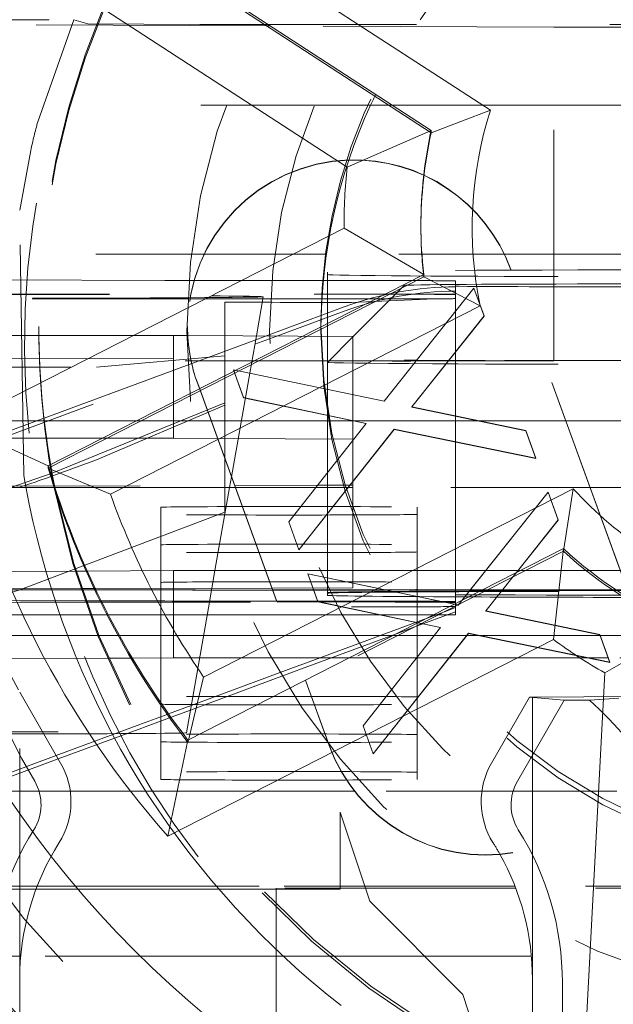
# Model space of a CAD drawing. Units: millimetres. Extents: x 1330 to 1892, y 73 to 806.
# Drawn here: x 1409 to 1412, y 518 to 521 of the extents above; entities that cross this region are included whole.
import ezdxf

# ---------------------------------------------------------------- set-up
doc = ezdxf.new("R2010")
doc.units = ezdxf.units.MM
for name, pattern in [('_..__..__..__.._', [1.7999999999999998, 0.8999999999999999, -0.8999999999999999]), ('______..__..__..', [7.200000000000001, 2.7, -0.8999999999999999, 0.8999999999999999, -0.8999999999999999, 0.8999999999999999, -0.8999999999999999]), ('________________', [0])]:
    doc.linetypes.add(name, pattern=pattern)
doc.layers.add('Ansichten', color=7, linetype='Continuous')
doc.layers.add('Maße', color=7, linetype='Continuous')
doc.dimstyles.get("Standard").update_dxf_attribs({"dimtxt": 0.18, "dimasz": 0.18, "dimexe": 0.18, "dimexo": 0.0625, "dimgap": 0.09, "dimtad": 0, "dimtih": 1, "dimtoh": 1, "dimdec": 4, "dimzin": 0, "dimdsep": 46, "dimtxsty": 'Standard', "dimcen": 0.09, "dimadec": 0, "dimazin": 0, "dimtfac": 1, "dimtdec": 4, "dimtofl": 0, "dimtmove": 0, "dimatfit": 3, "dimfxl": 0, "dimtolj": 1, "dimtzin": 0, "dimarcsym": 0})

# ---------------------------------------------------------------- blocks, each defined once
blk = doc.blocks.new('@725')
at = {"layer": 'Ansichten', "color": 253, "linetype": '________________', "lineweight": 9}
for p, q in [((1409.828999580415, 521.9502672650209), (1411.185992807159, 521.0690390473345)), ((1411.146048121544, 520.3068607067295), (1409.704373804452, 519.5723021951072)), ((1410.067566204244, 518.8595078854621), (1411.509240521336, 519.5940663970844))]:
    blk.add_line(p, q, dxfattribs=at)
at = {"layer": 'Ansichten', "color": 7, "linetype": '________________', "lineweight": 9}
for p, q in [((1409.576733816636, 521.8861311159415), (1410.955269553507, 520.9909132427208)), ((1410.627525954734, 520.8477054534635), (1409.21148344014, 521.7672801401392)), ((1411.185992807159, 521.0690390473345), (1410.955269553507, 520.9815077113669)), ((1410.627525954734, 520.8477054534635), (1410.955269553507, 520.9909132427208)), ((1409.110640463645, 519.8431109720959), (1410.615048949235, 520.6096336498915)), ((1410.615048949235, 520.6096336498915), (1410.925854116067, 520.4296418507546)), ((1410.925854116067, 520.4296418507546), (1409.461292961396, 519.6834220914088)), ((1410.925854116067, 520.4202363194007), (1410.925854116067, 520.4296418507546)), ((1409.46372693755, 519.6752567138677), (1410.925854116067, 520.4202363194007)), ((1411.146048121544, 520.3068607067295), (1410.925854116067, 520.4202363194007)), ((1409.110640463645, 519.8431109720958), (1409.461292961396, 519.6834220914088)), ((1409.704373804452, 519.5723021951072), (1409.461292961396, 519.674016560055)), ((1411.509240521336, 519.5940663970844), (1411.4718209565, 519.3593850031818)), ((1410.006081561083, 518.614230626941), (1411.470642715754, 519.3604503862867)), ((1411.470642715754, 519.3604503862867), (1411.432231848766, 519.0058464531899)), ((1411.942017720542, 519.0543405641122), (1411.632172731473, 518.8760053130582)), ((1411.432231848766, 519.0058464531899), (1409.927823363176, 518.2393237753942)), ((1410.067566204244, 518.8595078854621), (1410.010728913663, 518.6248116609096)), ((1411.543806760478, 517.1899079485869), (1411.632172731473, 518.8760053130582)), ((1410.010728913663, 518.6248116609096), (1410.008199115738, 518.613856647198)), ((1409.927823363176, 518.2393237753942), (1410.006081561083, 518.614230626941))]:
    blk.add_line(p, q, dxfattribs=at)
at = {"layer": 'Ansichten', "color": 212, "linetype": '_..__..__..__.._', "lineweight": 9}
for p, q in [((1410.955269553507, 520.9815077113669), (1409.576733816636, 521.8767255845876)), ((1408.565360448183, 521.4222477853649), (1409.560706523182, 521.4222477853649)), ((1410.313728163575, 521.3981231848123), (1409.05, 521.4039899892074)), ((1409.560706523182, 521.4222477853649), (1409.420399473923, 521.0244669736902)), ((1409.615513850103, 521.4061644320775), (1409.560706523182, 521.4222477853649)), ((1409.615513850103, 521.4061644320775), (1410.053277219959, 521.4039899892074)), ((1410.304693938766, 521.4039899892074), (1410.053277219959, 521.4039899892074)), ((1410.319177408638, 521.4039899892074), (1410.304693938766, 521.4039899892074)), ((1410.328315919376, 521.3980554617749), (1410.313728163575, 521.3981231848123)), ((1410.898366080001, 521.4039899892074), (1410.319177408638, 521.4039899892074)), ((1411.433507185189, 521.392924658203), (1410.328315919376, 521.3980554617749)), ((1414.351633919999, 521.4039899892074), (1410.898366080001, 521.4039899892074)), ((1411.433507185189, 520.092944555107), (1411.433507185189, 521.392924658203)), ((1411.433507185189, 521.392924658203), (1414.47189567981, 521.392924658203)), ((1408.256209481194, 521.0893712468842), (1410.718586088452, 521.0893712468842)), ((1410.718586088452, 521.0893712468842), (1410.789171732113, 521.0893712468842)), ((1410.789171732113, 521.0893712468842), (1410.803655201984, 521.0893712468842)), ((1410.803655201984, 521.0893712468842), (1412.424632686008, 521.0893712468842)), ((1410.955269553507, 520.9815077113669), (1410.955269553507, 520.9909132427208)), ((1409.393047000798, 520.9127617952641), (1409.350328783679, 520.6802549084135)), ((1409.366010512312, 519.645405221254), (1409.350328783679, 520.6802549084134)), ((1410.915, 520.6220012342764), (1410.915, 520.6125957029225)), ((1410.546466963284, 520.5082068132369), (1408.8, 520.5082068132369)), ((1411.729507025438, 520.5082068132369), (1410.546466963284, 520.5082068132369)), ((1410.55, 520.4387451042764), (1410.55, 520.1879636256239)), ((1411.733837026823, 519.1625960961126), (1411.265853747563, 520.4483499093984)), ((1411.733319126646, 519.1629124602739), (1411.265853747563, 520.4472433762979)), ((1409.916025403784, 520.4062903478896), (1408.8, 520.4098552521199)), ((1410.75, 520.4055491112629), (1410.416025403784, 520.4055491112629)), ((1410.850016836356, 520.3865664752827), (1410.65, 520.1865557616138)), ((1411.05, 520.4038893116121), (1411.05, 520.2863306836715)), ((1408.8, 520.35077790721), (1410.580540728934, 520.3525149283244)), ((1408.8, 520.3524355224412), (1410.499145397526, 520.3524355224412)), ((1410.499145397526, 520.3524355224412), (1410.815884838704, 520.3524355224412)), ((1410.771070970083, 519.9358008813347), (1411.121431547006, 520.3760986295172)), ((1410.771070970083, 519.9352476147844), (1411.121431547006, 520.3755453629668)), ((1410.815884838704, 520.3524355224412), (1411.05, 520.3524355224412)), ((1411.121431547006, 520.3760986295172), (1411.161095008544, 520.267326255876)), ((1411.121431547006, 520.3760986295172), (1411.121431547006, 520.3755453629668)), ((1411.121431547006, 520.3755453629668), (1411.161095008544, 520.2667729893258)), ((1410.298536166515, 520.3339724810694), (1408.8, 520.3339724810693)), ((1410.150000000002, 520.1901766918248), (1410.150000000002, 520.3209754280932)), ((1410.273060634313, 520.1894958384987), (1410.299999524129, 520.3422714635352)), ((1410.797421232146, 520.3339724810694), (1410.298536166515, 520.3339724810694)), ((1410.644071640895, 520.3200573421349), (1410.967445944605, 520.3339724810696)), ((1410.967445944606, 520.3339724810694), (1410.797421232146, 520.3339724810694)), ((1410.309192857496, 520.1892959309939), (1410.615972222222, 520.3028819057345)), ((1410.353361645201, 520.1890515598659), (1410.615972222222, 520.2862839092277)), ((1411.05, 520.2863306836715), (1411.05, 520.2857774171213)), ((1411.05, 520.2857774171213), (1411.05, 519.8772645389726)), ((1410.525, 520.2330548494672), (1410.525, 520.2087111212572)), ((1411.161095008544, 520.267326255876), (1410.879043726493, 519.9127643749466)), ((1411.161095008544, 520.2667729893258), (1410.879421450519, 519.9126859388606)), ((1411.161095008544, 520.267326255876), (1411.161095008544, 520.2667729893258)), ((1409.425, 520.2258623843143), (1409.425, 520.213137253659)), ((1410.005053544052, 520.2260402188078), (1410.005053544052, 520.2249336857074)), ((1408.793009000399, 519.6113263394731), (1410.267368064472, 520.1572121801302)), ((1408.95, 520.1912832249253), (1409.425074627932, 520.1912832249253)), ((1409.425074627932, 520.1912832249253), (1409.425186842153, 520.1912832249253)), ((1409.425186842153, 520.1912832249253), (1409.95, 520.1912832249253)), ((1409.444927857693, 519.8692992372003), (1410.270499206982, 520.1749694914901)), ((1409.95, 520.1912832249253), (1409.95, 519.7912893470497)), ((1409.95, 520.1912832249253), (1410.006000171666, 520.1909733947074)), ((1410.006000171666, 520.1909733947074), (1410.65, 520.1874103590737)), ((1410.150000000002, 519.7131984159166), (1410.150000000002, 520.1901766918248)), ((1410.247508446882, 520.044584469372), (1410.273060634313, 520.1894958384987)), ((1410.267368064472, 520.1572121801302), (1410.353361645201, 520.1890515598659)), ((1410.270499206982, 520.1749694914901), (1410.309192857496, 520.1892959309939)), ((1410.55, 520.1879636256239), (1410.55, 519.9817340646142)), ((1410.65, 520.1865557616138), (1410.550021428089, 520.0865802501327)), ((1410.65, 519.9609564911216), (1410.65, 520.1874103590737)), ((1410.896115779941, 520.092944555107), (1407.45, 520.092944555107)), ((1409.05, 520.1040098861116), (1410.898093687673, 520.0954301895583)), ((1410.150000000002, 520.1118106725869), (1409.650000000003, 520.0673783108905)), ((1410.896556033812, 520.092944555107), (1410.896115779941, 520.092944555107)), ((1411.433507185189, 520.092944555107), (1410.896556033812, 520.092944555107)), ((1410.898093687673, 520.0954301895583), (1410.898532321157, 520.095428153221)), ((1410.898532321157, 520.095428153221), (1411.433507185189, 520.092944555107)), ((1408.65, 520.0673783108905), (1409.650000000003, 520.0673783108904)), ((1410.17632294833, 519.6408778166806), (1410.247414337414, 520.0440507564855)), ((1410.223595008544, 519.9490218328269), (1410.183931547005, 520.057794206468)), ((1410.183931547005, 520.057794206468), (1410.771070970083, 519.9358008813347)), ((1410.183931547005, 520.057794206468), (1410.183931547005, 520.0572409399177)), ((1410.223595008544, 519.9484685662767), (1410.183931547005, 520.0572409399177)), ((1410.183931547005, 520.0572409399177), (1410.771070970083, 519.9352476147844)), ((1410.247414337414, 520.0440507564855), (1410.247508446882, 520.044584469372)), ((1410.044253340541, 520.0037305282171), (1410.464907460409, 518.8480105214057)), ((1410.044253340541, 520.0026239951167), (1410.464567715532, 518.8478374153945)), ((1410.55, 519.9817340646142), (1410.55, 519.9811807980639)), ((1410.55, 519.9811807980639), (1410.55, 519.6553923023362)), ((1410.150000000002, 519.9286816551756), (1409.476527622907, 519.6546225523413)), ((1410.701960393159, 519.84826215706), (1410.223595008544, 519.9490218328269)), ((1410.223595008544, 519.9490218328269), (1410.223595008544, 519.9484685662767)), ((1410.701586525162, 519.8477876395568), (1410.223595008544, 519.9484685662767)), ((1410.65, 519.9604032245715), (1410.65, 519.9609564911216)), ((1410.65, 519.7874164811981), (1410.65, 519.9604032245715)), ((1410.771070970083, 519.9358008813347), (1410.771070970083, 519.9352476147844)), ((1409.650000000003, 519.7070607883572), (1410.150000000002, 519.9201469394382)), ((1410.879043726493, 519.9127643749466), (1411.323755264954, 519.8204180319474)), ((1410.879043726493, 519.9127643749466), (1410.879043726493, 519.9122111083964)), ((1410.879421450519, 519.9126859388606), (1410.879043726493, 519.9122111083964)), ((1410.879043726493, 519.9122111083964), (1411.323755264954, 519.8198647653973)), ((1408.65, 519.8582167616889), (1409.444744100184, 519.8582167616889)), ((1408.755226409375, 519.613935218969), (1409.443580734397, 519.8688004607822)), ((1409.443580734397, 519.8688004607822), (1409.444927857693, 519.8692992372003)), ((1409.444744100184, 519.8582167616889), (1409.446190071955, 519.8582167616889)), ((1409.446190071955, 519.8582167616889), (1410.09681407958, 519.8582167616889)), ((1410.09681407958, 519.8582167616889), (1410.097216830856, 519.8582167616889)), ((1410.097216830856, 519.8582167616889), (1410.65, 519.8582167616889)), ((1410.65, 519.8582167616889), (1411.139063866031, 519.8582167616889)), ((1411.05, 519.8772645389726), (1411.05, 519.8767112724223)), ((1411.05, 519.8767112724223), (1411.05, 519.5992880161829)), ((1411.139063866031, 519.8582167616889), (1411.14172822729, 519.8582167616889)), ((1411.14172822729, 519.8582167616889), (1411.760165196395, 519.8582167616889)), ((1410.399877059826, 519.4648545637838), (1410.701960393159, 519.84826215706)), ((1410.399877059826, 519.4643012972335), (1410.701960393159, 519.8477088905098)), ((1410.811135072647, 519.8258266030125), (1410.439340200852, 519.3560821901427)), ((1410.811135072647, 519.8252733364624), (1410.439340200852, 519.3555289235925)), ((1410.701960393159, 519.8477088905098), (1410.701586525162, 519.8477876395568)), ((1410.701960393159, 519.84826215706), (1410.701960393159, 519.8477088905098)), ((1411.362817764954, 519.7128475629875), (1410.811135072647, 519.8258266030125)), ((1410.811135072647, 519.8258266030125), (1410.811135072647, 519.8252733364624)), ((1411.362817764954, 519.7122942964372), (1410.811135072647, 519.8252733364624)), ((1411.323755264954, 519.8204180319474), (1411.362817764954, 519.7128475629875)), ((1411.323755264954, 519.8204180319474), (1411.323755264954, 519.8198647653973)), ((1411.323755264954, 519.8198647653973), (1411.362817764954, 519.7122942964372)), ((1408.95, 519.7912893470497), (1409.452928295856, 519.7912893470497)), ((1409.452928295856, 519.7912893470497), (1409.454646629441, 519.7912893470497)), ((1409.454646629441, 519.7912893470497), (1409.95, 519.7912893470497)), ((1410.121519437564, 519.7903403873745), (1409.95, 519.7912893470497)), ((1410.121923001519, 519.79033815459), (1410.121519437564, 519.7903403873745)), ((1410.65, 519.7874164811981), (1410.121923001519, 519.79033815459)), ((1410.65, 519.7874164811981), (1410.65, 519.7823134366621)), ((1410.65, 519.7823134366621), (1410.65, 519.7817601701119)), ((1410.65, 519.7817601701119), (1410.65, 519.2745383891381)), ((1410.150000000002, 519.7120918828161), (1410.150000000002, 519.7131984159166)), ((1410.150000000002, 519.5992880161829), (1410.150000000002, 519.7120918828161)), ((1411.362817764954, 519.7128475629875), (1411.362817764954, 519.7122942964372)), ((1409.461292961396, 519.674016560055), (1409.461292961396, 519.6834220914088)), ((1409.461292961396, 519.674016560055), (1409.46372693755, 519.6752567138677)), ((1409.476527622907, 519.6546225523413), (1409.314876256691, 519.59920639534)), ((1410.168989428648, 519.5992880161829), (1410.176191509675, 519.6401324027896)), ((1410.176191509675, 519.6401324027896), (1410.17632294833, 519.6408778166806)), ((1410.55, 519.6553923023362), (1410.55, 519.6548390357859)), ((1410.55, 519.6548390357859), (1410.55, 519.5992880161829)), ((1408.919929167547, 519.6025625301961), (1409.35, 518.8011125119723)), ((1408.920035887562, 519.6023636542168), (1410.188463691902, 519.606415375289)), ((1409.484430373488, 519.5992880161829), (1408.921686323871, 519.5992880161829)), ((1409.486944464587, 519.5992880161829), (1409.484430373488, 519.5992880161829)), ((1409.487480971236, 519.5992880161829), (1409.486944464587, 519.5992880161829)), ((1410.191057878171, 519.5992880161829), (1409.487480971236, 519.5992880161829)), ((1410.111726403747, 519.2745383891381), (1410.168989428648, 519.5992880161829)), ((1410.150000000002, 519.5029834789746), (1410.150000000002, 519.5992880161829)), ((1410.188463691902, 519.606415375289), (1410.188865975466, 519.6064166602976)), ((1410.188865975466, 519.6064166602976), (1410.512226356721, 519.6074495658096)), ((1410.191460629447, 519.5992880161829), (1410.191057878171, 519.5992880161829)), ((1410.505795946474, 519.5992880161829), (1410.191460629447, 519.5992880161829)), ((1410.506231860125, 519.5992880161829), (1410.505795946474, 519.5992880161829)), ((1410.65, 519.5992880161829), (1410.506231860125, 519.5992880161829)), ((1410.512226356721, 519.6074495658096), (1410.512663370225, 519.6074509617557)), ((1410.512663370225, 519.6074509617557), (1410.65, 519.6078896542181)), ((1410.55, 519.5992880161829), (1410.55, 519.2745383891381)), ((1411.931947336796, 519.5992880161829), (1410.65, 519.5992880161829)), ((1411.05, 519.5992880161829), (1411.05, 519.2745383891381)), ((1411.07489076738, 519.1588077831528), (1411.410833206743, 519.5809862738647)), ((1411.075631239064, 519.1591850665459), (1411.410833206743, 519.5804330073146)), ((1411.410833206743, 519.5809862738647), (1411.450496668281, 519.4722139002237)), ((1411.410833206743, 519.5809862738647), (1411.410833206743, 519.5804330073146)), ((1411.410833206743, 519.5804330073146), (1411.450496668281, 519.4716606336735)), ((1409.899999999998, 519.274261755863), (1409.899999999998, 519.5218306991511)), ((1410.899999999998, 519.2745383891381), (1410.899999999998, 519.5218306991512)), ((1409.350060938042, 519.2000731089219), (1410.150138273214, 519.502983458321)), ((1411.450496668281, 519.4722139002237), (1411.287262409753, 519.2670148835246)), ((1411.450496668281, 519.4716606336735), (1411.28800250094, 519.2673919730474)), ((1411.450496668281, 519.4722139002237), (1411.450496668281, 519.4716606336735)), ((1410.439340200852, 519.3560821901427), (1410.399877059826, 519.4648545637838)), ((1410.399877059826, 519.4648545637838), (1410.399877059826, 519.4643012972335)), ((1410.439340200852, 519.3555289235925), (1410.399877059826, 519.4643012972335)), ((1411.470642715754, 519.351044854933), (1410.006081561083, 518.6048250955872)), ((1410.439340200852, 519.3560821901427), (1410.439340200852, 519.3555289235925)), ((1411.470642715754, 519.351044854933), (1411.470642715754, 519.3604503862867)), ((1411.4718209565, 519.3593850031818), (1411.470642715754, 519.351044854933)), ((1409.949999999998, 519.2745383891381), (1409.613477612386, 519.2726765233335)), ((1409.899999999998, 519.2055000619047), (1409.899999999998, 519.274261755863)), ((1409.949999999998, 518.934543592944), (1409.949999999998, 519.2745383891381)), ((1409.949999999998, 519.2745383891381), (1410.309258885107, 519.2745383891381)), ((1410.099665352887, 519.2061378501296), (1410.111726403747, 519.2745383891381)), ((1410.309258885107, 519.2745383891381), (1410.309661636383, 519.2745383891381)), ((1410.309661636383, 519.2745383891381), (1410.65, 519.2745383891381)), ((1410.55, 519.2745383891381), (1410.55, 519.2467523515023)), ((1410.65, 519.2745383891381), (1410.65, 519.2259747780098)), ((1410.65, 519.2745383891381), (1411.166981726391, 519.2745383891381)), ((1410.899999999998, 519.199294138307), (1410.899999999998, 519.2745383891381)), ((1411.05, 519.2745383891381), (1411.05, 519.1992941383069)), ((1411.166981726391, 519.2745383891381), (1411.167421980262, 519.2745383891381)), ((1411.167421980262, 519.2745383891381), (1411.302028346906, 519.2745383891381)), ((1411.302028346906, 519.2745383891381), (1411.320488024082, 519.2745383891381)), ((1411.320488024082, 519.2745383891381), (1411.560271011669, 519.2745383891381)), ((1411.560271011669, 519.2745383891381), (1411.572199780902, 519.2745383891381)), ((1411.572199780902, 519.2745383891381), (1412.254292673958, 519.2745383891381)), ((1409.566402842288, 519.2724160743769), (1409.098480232116, 519.2698272150938)), ((1409.570338998421, 519.2724378518122), (1409.566402842288, 519.2724160743769)), ((1409.609291201025, 519.2726533613197), (1409.570338998421, 519.2724378518122)), ((1409.613477612386, 519.2726765233335), (1409.609291201025, 519.2726533613197)), ((1410.512996668281, 519.1539094771747), (1410.473333206743, 519.2626818508157)), ((1410.473333206743, 519.2626818508157), (1411.04545372389, 519.1438090898997)), ((1410.473333206743, 519.2626818508157), (1410.473333206743, 519.2621285842655)), ((1410.512996668281, 519.1533562106245), (1410.473333206743, 519.2621285842655)), ((1410.473333206743, 519.2621285842655), (1411.04468239857, 519.1434160860348)), ((1410.55, 519.2467523515023), (1410.55, 519.2461990849521)), ((1410.55, 519.2461990849521), (1410.55, 519.2075763477508)), ((1411.274680859579, 519.2511988302792), (1411.16844538623, 519.1176520192943)), ((1411.275420950766, 519.2515759198023), (1411.168823110256, 519.1175735832084)), ((1411.287262409753, 519.2670148835246), (1411.274680859579, 519.2511988302792)), ((1411.28800250094, 519.2673919730474), (1411.275420950766, 519.2515759198023)), ((1409.588122082809, 519.204503834666), (1409.134311676008, 519.2030542344744)), ((1409.136329403442, 519.1992941383069), (1410.336645971877, 519.199294138307)), ((1409.156471476578, 519.1406774703592), (1409.350060938042, 519.2000731089219)), ((1409.592373659278, 519.2045174154167), (1409.588122082809, 519.204503834666)), ((1409.640425141551, 519.2046709055899), (1409.592373659278, 519.2045174154167)), ((1409.644873571996, 519.2046851151485), (1409.640425141551, 519.2046709055899)), ((1410.33388271523, 519.2068860073515), (1409.644873571996, 519.2046851151485)), ((1409.899999999998, 519.1992941383069), (1409.899999999998, 519.2055000619047)), ((1409.899999999998, 518.7818420250815), (1409.899999999998, 519.1992941383069)), ((1410.090128913696, 519.1520548694286), (1410.098458602801, 519.1992941383069)), ((1410.098458602801, 519.1992941383069), (1410.099665352887, 519.2061378501296)), ((1410.334284998794, 519.2068872923603), (1410.33388271523, 519.2068860073515)), ((1410.65, 519.2078957763425), (1410.334284998794, 519.2068872923603)), ((1410.336645971877, 519.199294138307), (1410.337048723153, 519.199294138307)), ((1410.337048723153, 519.199294138307), (1410.775747952051, 519.199294138307)), ((1410.55, 519.2075763477508), (1410.55, 519.199294138307)), ((1410.55, 519.199294138307), (1410.55, 519.1887642359151)), ((1410.65, 519.2259747780098), (1410.65, 519.2254215114596)), ((1410.65, 519.2254215114596), (1410.65, 519.2078957763425)), ((1410.775747952051, 519.199294138307), (1410.778410758419, 519.1992941383069)), ((1410.778410758419, 519.1992941383069), (1411.107107200028, 519.199294138307)), ((1410.899999999998, 519.174030844279), (1410.899999999998, 519.199294138307)), ((1411.05, 519.1992941383069), (1411.05, 519.1539084432508)), ((1411.107107200028, 519.199294138307), (1411.107547453898, 519.199294138307)), ((1411.107547453898, 519.199294138307), (1411.154350929497, 519.199294138307)), ((1411.154350929497, 519.199294138307), (1411.172810606673, 519.199294138307)), ((1411.172810606673, 519.199294138307), (1413.699679796749, 519.199294138307)), ((1409.604207850165, 519.1573055139484), (1409.158096485832, 519.1587305211968)), ((1410.55, 519.1887642359151), (1410.549999999999, 519.186551169714)), ((1410.549999999998, 519.1887642359151), (1410.549999999998, 519.1865511697144)), ((1410.549999999999, 519.186551169714), (1410.55, 519.178805438011)), ((1410.899999999998, 519.1734775777287), (1410.899999999998, 519.174030844279)), ((1410.899999999998, 519.0696978501664), (1410.899999999998, 519.1734775777287)), ((1411.062302748756, 519.1429884341184), (1411.07489076738, 519.1588077831528)), ((1411.063043220439, 519.1433657175113), (1411.075631239064, 519.1591850665459)), ((1409.350000000001, 519.1513328305955), (1410.353746317639, 519.1523120435496)), ((1409.608690888267, 519.1572911938429), (1409.604207850165, 519.1573055139484)), ((1409.663325481654, 519.1571166753306), (1409.608690888267, 519.1572911938429)), ((1409.66797378474, 519.1571018273215), (1409.663325481654, 519.1571166753306)), ((1409.916025403784, 519.1563094795282), (1409.66797378474, 519.1571018273215)), ((1410.00024379957, 518.6422991005021), (1410.090128913696, 519.1520548694286)), ((1410.353746317639, 519.1523120435496), (1410.354148925956, 519.1523124363174)), ((1410.354148925956, 519.1523124363174), (1410.580540728934, 519.1525332946981)), ((1410.75, 519.1555682429014), (1410.416025403784, 519.1555682429014)), ((1410.903743439117, 519.0716051984734), (1410.512996668281, 519.1539094771747)), ((1410.512996668281, 519.1539094771747), (1410.512996668281, 519.1533562106245)), ((1410.902975174415, 519.0712137540467), (1410.512996668281, 519.1533562106245)), ((1411.006566741659, 519.1145899547033), (1411.05, 519.1306712481413)), ((1411.04468239857, 519.1434160860348), (1411.057794929004, 519.140691620387)), ((1411.04545372389, 519.1438090898997), (1411.058566254324, 519.1410846242521)), ((1411.050000000001, 519.1539084432508), (1411.050000000001, 519.1503538499455)), ((1411.050000000001, 519.1503538499451), (1411.05, 519.1539084432508)), ((1411.050000000001, 519.1461254978253), (1411.050000000001, 519.1503538499455)), ((1411.05, 519.1461254978246), (1411.050000000001, 519.1503538499451)), ((1411.050000000002, 519.1428644840395), (1411.050000000001, 519.1461254978253)), ((1411.05, 519.1428644840397), (1411.05, 519.1461254978246)), ((1411.050000000002, 519.1423112174891), (1411.050000000002, 519.1428644840395)), ((1411.05, 519.1423112174896), (1411.05, 519.1428644840397)), ((1411.050000000002, 519.136719966472), (1411.050000000002, 519.1423112174891)), ((1411.05, 519.1367199664709), (1411.05, 519.1423112174896)), ((1411.050000000002, 519.1353373221903), (1411.050000000002, 519.136719966472)), ((1411.05, 519.1353373221903), (1411.05, 519.1367199664709)), ((1411.05, 519.1306712481413), (1411.05, 519.1353373221903)), ((1411.05, 519.1140732516345), (1411.05, 519.1306712481413)), ((1411.057794929004, 519.140691620387), (1411.06047262982, 519.1401352591322)), ((1411.058566254324, 519.1410846242521), (1411.06047262982, 519.1406885256824)), ((1411.06047262982, 519.1401352591322), (1411.063043220439, 519.1433657175113)), ((1411.06047262982, 519.1406885256824), (1411.062302748756, 519.1429884341184)), ((1411.06047262982, 519.1406885256824), (1411.06047262982, 519.1401352591322)), ((1409.188295011588, 519.1024546540798), (1409.623942453005, 519.1024546540798)), ((1409.623942453005, 519.1024546540798), (1409.628682854105, 519.1024546540798)), ((1409.628682854105, 519.1024546540798), (1409.690821375124, 519.1024546540798)), ((1409.690821375124, 519.1024546540798), (1409.695681391792, 519.1024546540798)), ((1409.695681391792, 519.1024546540798), (1410.08138291946, 519.1024546540797)), ((1410.08138291946, 519.1024546540797), (1410.371893201107, 519.1024546540798)), ((1410.371893201107, 519.1024546540798), (1410.372295952383, 519.1024546540798)), ((1410.372295952383, 519.1024546540798), (1410.964289831461, 519.1024546540798)), ((1410.443728798041, 518.9061975274498), (1410.939029645225, 519.0895841433235)), ((1410.887383630305, 519.0538640557616), (1411.05, 519.1140732516345)), ((1410.939029645225, 519.0895841433235), (1411.006566741659, 519.1145899547033)), ((1410.964289831461, 519.1024546540798), (1410.982749508637, 519.1024546540798)), ((1410.982749508637, 519.1024546540798), (1411.018619840742, 519.1024546540798)), ((1411.018619840742, 519.1024546540798), (1411.05, 519.1024546540798)), ((1411.05, 519.1024546540798), (1411.05, 519.1140732516345)), ((1411.16844538623, 519.1176520192943), (1411.613156924691, 519.0253056762953)), ((1411.16844538623, 519.1176520192943), (1411.16844538623, 519.117098752744)), ((1411.168823110256, 519.1175735832084), (1411.16844538623, 519.117098752744)), ((1411.16844538623, 519.117098752744), (1411.613156924691, 519.0247524097449)), ((1410.689278719563, 518.6697422081314), (1410.991362052896, 519.0531498014077)), ((1410.689278719563, 518.6691889415813), (1410.991362052896, 519.0525965348575)), ((1410.819846533871, 519.0288582443817), (1410.887383630305, 519.0538640557616)), ((1410.899999999998, 519.0602923188126), (1410.899999999998, 519.0696978501664)), ((1410.899999999998, 518.9371920475256), (1410.899999999998, 519.0602923188126)), ((1410.916035674361, 519.0684627779469), (1410.902975174415, 519.0712137540467)), ((1410.916803939064, 519.0688542223737), (1410.903743439117, 519.0716051984734)), ((1410.990988184899, 519.0526752839046), (1410.916035674361, 519.0684627779469)), ((1410.991362052896, 519.0531498014077), (1410.916803939064, 519.0688542223737)), ((1410.991362052896, 519.0525965348575), (1410.990988184899, 519.0526752839046)), ((1410.991362052896, 519.0531498014077), (1410.991362052896, 519.0525965348575)), ((1410.067263857036, 519.0223827356969), (1409.231262877097, 519.0223827356969)), ((1410.401037442061, 519.0223827356969), (1410.067263857036, 519.0223827356969)), ((1410.401440193337, 519.0223827356969), (1410.401037442061, 519.0223827356969)), ((1410.802357117196, 519.0223827356969), (1410.401440193337, 519.0223827356969)), ((1410.449052613201, 518.891570689384), (1410.819846533871, 519.0288582443817)), ((1411.100536732384, 519.0307142473603), (1410.728741860589, 518.5609698344904)), ((1411.100536732384, 519.03016098081), (1410.728741860589, 518.5604165679401)), ((1410.807137437981, 519.0223827356969), (1410.802357117196, 519.0223827356969)), ((1410.825597115157, 519.0223827356969), (1410.807137437981, 519.0223827356969)), ((1410.96712096344, 519.0223827356969), (1410.825597115157, 519.0223827356969)), ((1410.967556877091, 519.0223827356969), (1410.96712096344, 519.0223827356969)), ((1411.614017434024, 519.0223827356969), (1410.967556877091, 519.0223827356969)), ((1411.100536732384, 519.0307142473603), (1411.100536732384, 519.03016098081)), ((1411.652219424691, 518.9177352073352), (1411.100536732384, 519.0307142473603)), ((1411.652219424691, 518.917181940785), (1411.100536732384, 519.03016098081)), ((1411.613156924691, 519.0253056762953), (1411.652219424691, 518.9177352073352)), ((1411.613156924691, 519.0253056762953), (1411.613156924691, 519.0247524097449)), ((1411.613156924691, 519.0247524097449), (1411.652219424691, 518.917181940785)), ((1411.614218343947, 519.0223827356969), (1411.614017434024, 519.0223827356969)), ((1413.97210363686, 519.0223827356969), (1411.614218343947, 519.0223827356969)), ((1409.280386784415, 518.9308388470063), (1409.692168901839, 518.9331170997218)), ((1409.692168901839, 518.9331170997218), (1409.697742205155, 518.9331479349448)), ((1409.697742205155, 518.9331479349448), (1409.784054265249, 518.933625470702)), ((1409.784054265249, 518.933625470702), (1409.789615736094, 518.9336562404601)), ((1409.789615736094, 518.9336562404601), (1409.949999999998, 518.934543592944)), ((1410.433008764758, 518.934543592944), (1409.949999999998, 518.934543592944)), ((1410.433411516034, 518.934543592944), (1410.433008764758, 518.934543592944)), ((1410.634740775035, 518.934543592944), (1410.433411516034, 518.934543592944)), ((1410.653200452211, 518.934543592944), (1410.634740775035, 518.934543592944)), ((1410.897913306875, 518.934543592944), (1410.653200452211, 518.934543592944)), ((1410.898349220526, 518.934543592944), (1410.897913306875, 518.934543592944)), ((1411.645914817637, 518.934543592944), (1410.898349220526, 518.934543592944)), ((1410.899999999998, 518.9366387809755), (1410.899999999998, 518.9371920475256)), ((1410.899999999998, 518.7818420250816), (1410.899999999998, 518.9366387809755)), ((1411.64611572756, 518.934543592944), (1411.645914817637, 518.934543592944)), ((1412.591259228636, 518.934543592944), (1411.64611572756, 518.934543592944)), ((1410.015920037647, 518.7312020614943), (1410.448697692191, 518.8914392788213)), ((1410.019051180158, 518.7489593728541), (1410.443373877031, 518.9060661168871)), ((1410.443373877031, 518.9060661168871), (1410.443728798041, 518.9061975274498)), ((1410.448697692191, 518.8914392788213), (1410.449052613201, 518.891570689384)), ((1411.652219424691, 518.9177352073352), (1411.652219424691, 518.917181940785)), ((1410.464567715532, 518.8478374153945), (1410.46745554698, 518.8399032851365)), ((1410.464907460409, 518.8480105214057), (1410.467795291856, 518.8400763911478)), ((1410.46745554698, 518.8399032851365), (1410.557283555529, 518.5931066373694)), ((1410.467795291856, 518.8400763911478), (1410.557283555529, 518.5942131704699)), ((1409.35, 517.6815144057609), (1409.35, 518.8011125119723)), ((1409.35, 518.8011125119723), (1409.509807621135, 518.5243218291614)), ((1409.899999999998, 518.7818420250815), (1409.899999999998, 518.7541786975701)), ((1410.899999999998, 518.7541786975701), (1410.899999999998, 518.7818420250816)), ((1411.190192378865, 518.5243218291614), (1411.338675134595, 518.781497569919)), ((1411.35, 518.781497569919), (1411.338675134595, 518.781497569919)), ((1411.473468210881, 518.7691739903515), (1411.338675134595, 518.781497569919)), ((1411.817298316513, 518.7845787359437), (1411.35, 518.781497569919)), ((1411.35, 518.1925079883276), (1411.35, 518.781497569919)), ((1411.686974195712, 518.7774729886049), (1411.572683709133, 518.7691739903515)), ((1409.241467551007, 518.7705395059631), (1409.356910787528, 518.5433543971598)), ((1409.899999999998, 518.6352263892712), (1409.899999999998, 518.7541786975701)), ((1409.930885677835, 518.7163158326708), (1410.019051180158, 518.7489593728541)), ((1410.899999999998, 518.6352263892712), (1410.899999999998, 518.7541786975701)), ((1411.473468210881, 518.7691739903515), (1411.291287186079, 518.4536320287621)), ((1411.473468210881, 518.7691739903515), (1411.572683709132, 518.7691739903515)), ((1409.824807800475, 518.6770401822077), (1409.925625574612, 518.7143682637645)), ((1409.832464800726, 518.6632772128801), (1409.934924649881, 518.7012132776099)), ((1409.925625574612, 518.7143682637645), (1409.930885677835, 518.7163158326708)), ((1409.934924649881, 518.7012132776099), (1409.940228056448, 518.7031768797086)), ((1409.940228056448, 518.7031768797086), (1410.015920037647, 518.7312020614943)), ((1409.492641190468, 518.5540545041863), (1409.818987199038, 518.6748850871662)), ((1409.500536436572, 518.5403797460964), (1409.826587856148, 518.6611012566225)), ((1409.818987199038, 518.6748850871662), (1409.824807800475, 518.6770401822077)), ((1409.826587856148, 518.6611012566225), (1409.832464800726, 518.6632772128801)), ((1410.728741860589, 518.5609698344904), (1410.689278719563, 518.6697422081314)), ((1410.689278719563, 518.6697422081314), (1410.689278719563, 518.6691889415813)), ((1410.728741860589, 518.5604165679401), (1410.689278719563, 518.6691889415813)), ((1409.899999999998, 518.6352263892712), (1409.899999999998, 518.6075630617603)), ((1410.899999999998, 518.6075630617604), (1410.899999999998, 518.6352263892712)), ((1409.899999999998, 518.4886107534614), (1409.899999999998, 518.6075630617604)), ((1410.006081561083, 518.6048250955872), (1410.006081561083, 518.614230626941)), ((1410.008199115738, 518.613856647198), (1410.006081561083, 518.6048250955872)), ((1410.899999999998, 518.4886107534616), (1410.899999999998, 518.6075630617604)), ((1408.841754779975, 518.3130618694728), (1409.492641190468, 518.5540545041863)), ((1410.728741860589, 518.5609698344904), (1410.728741860589, 518.5604165679401)), ((1408.850004457647, 518.2995183407284), (1409.500536436572, 518.5403797460964)), ((1409.408712813921, 518.4536320287621), (1409.356910787528, 518.5433543971598)), ((1409.899999999998, 518.4886107534614), (1409.899999999998, 518.46094742595)), ((1410.899999999998, 518.46094742595), (1410.899999999998, 518.4886107534616)), ((1409.547243961686, 518.4148947652742), (1409.300000000001, 518.4148947652742)), ((1409.978072542388, 518.4148947652742), (1409.547243961686, 518.4148947652742)), ((1409.986762730577, 518.4148947652742), (1409.978072542388, 518.4148947652742)), ((1410.657016312502, 518.4148947652742), (1409.986762730577, 518.4148947652742)), ((1411.679151205579, 518.4148947652742), (1410.657016312502, 518.4148947652742)), ((1410.599489191066, 518.3336958763537), (1410.599489191066, 518.0331451265)), ((1410.599489191066, 518.3336958763537), (1410.715943016809, 517.9861750563082)), ((1411.35, 517.6815144057609), (1411.35, 518.1925079883276)), ((1410.350000000002, 517.8864940616538), (1410.350000000002, 518.0373218746573)), ((1410.599489191066, 518.0331451265), (1410.350000000002, 518.0355359459287)), ((1410.715943016809, 517.9861750563082), (1411.07857855408, 517.6218615761239)), ((1410.350000000002, 517.4362721012027), (1410.350000000002, 517.8864940616538)), ((1409.354138957252, 517.7724018673355), (1409.22811902325, 517.7724018673355)), ((1410.350000000002, 517.7724018673355), (1409.354138957252, 517.7724018673355)), ((1410.555548764408, 517.7724018673355), (1410.350000000002, 517.7724018673355)), ((1410.570651629416, 517.7724018673355), (1410.555548764408, 517.7724018673355)), ((1411.345861042748, 517.7724018673355), (1410.570651629416, 517.7724018673355)), ((1412.999999999999, 517.7724018673355), (1411.345861042748, 517.7724018673355)), ((1409.35, 517.6324799117998), (1409.35, 517.6815144057609)), ((1411.35, 517.2908817522414), (1411.35, 517.6815144057609)), ((1411.466734228318, 517.6691908261936), (1411.466734228318, 517.2691969483178)), ((1409.35, 517.5307364332023), (1409.35, 517.6324799117998)), ((1411.07857855408, 517.6218615761239), (1411.121968022301, 517.4915439586724))]:
    blk.add_line(p, q, dxfattribs=at)
at = {"layer": 'Ansichten', "color": 212, "linetype": '_..__..__..__.._', "lineweight": 9, "extrusion": (0, 0, -1)}
blk.add_lwpolyline([(-1410.603312906568, 517.5788800858084), (-1410.548708670971, 517.6225265800936), (-1410.494914036679, 517.6674310028426), (-1410.441968897817, 517.7135495765867), (-1410.389913148511, 517.7608385238578), (-1410.338786682886, 517.8092540671872), (-1410.288629395068, 517.8587524291065), (-1410.239481179183, 517.9092898321471), (-1410.191381929355, 517.9608224988407), (-1410.14437153971, 518.0133066517186), (-1410.098489904374, 518.0666985133124), (-1410.053776917473, 518.1209543061537), (-1410.010272473132, 518.1760302527741), (-1409.968016465476, 518.231882575705), (-1409.927048788631, 518.2884674974779), (-1409.887409336722, 518.3457412406243), (-1409.849138003876, 518.4036600276758), (-1409.812274684217, 518.462180081164), (-1409.777320534583, 518.5203810784587), (-1409.74355296638, 518.5793148964124), (-1409.710983401012, 518.6389560047702), (-1409.679623259883, 518.6992788732775), (-1409.649483964397, 518.7602579716801), (-1409.620576935956, 518.821867769723), (-1409.592913595966, 518.8840827371516), (-1409.566505365829, 518.9468773437113), (-1409.541363666949, 519.0102260591478), (-1409.51749992073, 519.0741033532063), (-1409.494925548576, 519.138483695632), (-1409.473651971891, 519.2033415561705), (-1409.453690612077, 519.2686514045672), (-1409.435052890539, 519.3343877105674), (-1409.417750228681, 519.4005249439166), (-1409.401794047906, 519.4670375743601), (-1409.387195769618, 519.5339000716433), (-1409.37396681522, 519.6010869055118), (-1409.366010512312, 519.645405221254)], dxfattribs=at)
at = {"layer": 'Ansichten', "color": 7, "linetype": '________________', "lineweight": 9}
for centre, major_axis, ratio, start_param, end_param in [((1412.625, 520.6181283684248), (-5.250000000000199, 0), 0.9999846946890939, 4.547990989983296, 6.283185307179586), ((1412.625, 520.621848680924), (-4.900000000000126, 0), 0.9999846946890938, 3.141592653589793, 5.562213415636114), ((1412.625, 520.6220012342764), (-1.7100000000001, 0), 0.9999846946890938, 6.065734343629813, 6.283185307179586), ((1412.625, 520.621848680924), (-4.900000000000126, 0), 0.9999846946890938, 0, 3.141592653589793), ((1412.625, 520.6181283684248), (-4.900000000000126, 0), 0.9999846946890938, 0, 3.141592653589793), ((1412.625, 520.6220012342764), (-1.7100000000001, 0), 0.9999846946890938, 0, 0.1127312084300175), ((1412.625, 520.6220012342764), (-3.30000000000008, 0), 0.9999846946890938, 0.2884037610454911, 0.6540740350313115), ((1412.625, 520.6220012342764), (-1.7100000000001, 0), 0.9999846946890938, 0.8297465876469023, 1.159928759626786), ((1412.625, 520.6312335641378), (-5.300000000000082, 0), 0.9999846946890937, 0.545526127280775, 1.04145171543197)]:
    blk.add_ellipse(centre, major_axis=major_axis, ratio=ratio, start_param=start_param, end_param=end_param, dxfattribs=at)
at = {"layer": 'Ansichten', "color": 212, "linetype": '_..__..__..__.._', "lineweight": 9}
for centre, major_axis, ratio, start_param, end_param in [((1412.625, 520.2325015829169), (-5.250000000000199, 0), 0.9999846946890939, 4.136430327226419, 6.283185307179586), ((1412.625, 520.6095527368963), (-4.60000000000016, 0), 0.9999846946890938, 3.141592653589793, 5.690921583740033), ((1412.625, 520.6095527368963), (-4.495000000000138, 0), 0.9999846946890936, 2.950607229933386, 5.690540673957424), ((1412.625, 520.6153620356737), (-4.60000000000016, 0), 0.9999846946890938, 3.141592653589793, 6.283185307179586), ((1412.625, 520.613702236023), (-4.425000000000123, 0), 0.9999846946890939, 3.141592653589793, 6.283185307179586), ((1412.625, 520.6081695705207), (-4.425000000000123, 0), 0.9999846946890939, 3.141592653589793, 6.283185307179586), ((1412.625, 520.2408005811702), (-4.425000000000123, 0), 0.9999846946890939, 3.183115840107788, 5.690276689866281), ((1412.625, 520.2380342484191), (-4.136324865405161, 0), 0.9999846946890936, 2.274613132995374, 5.689093622239822), ((1412.625, 520.2258623843143), (-3.200000000000092, 0), 0.9999846946890939, 4.136430327226735, 6.283185307179586), ((1412.625, 520.213137253659), (-3.200000000000092, 0), 0.9999846946890939, 4.136430327226755, 6.283185307179586), ((1412.625, 520.2087111212572), (-2.099999999999991, 0), 0.9999846946890937, 4.380764759507574, 5.828178700531192), ((1412.625, 520.2380342484191), (-4.136324865405161, 0), 0.9999846946890936, 5.72535968580298, 7.150164799117147), ((1412.625, 520.2330548494672), (-2.099999999999991, 0), 0.9999846946890937, 4.136430327227059, 6.283185307179586), ((1412.625, 520.2087111212572), (-2.099999999999991, 0), 0.9999846946890937, 5.828178700531504, 5.850435853161494), ((1412.625, 520.2087111212572), (-2.099999999999991, 0), 0.9999846946890937, 5.85043585316112, 6.283185307179586), ((1412.65, 520.1744799832044), (-3.339583740234353, 0), 0.9999846946890938, 6.025831150260116, 6.060270347153951), ((1410.655053544052, 520.2260402188078), (-0.6500000000000394, 0), 0.9999846946890938, 4.745193333902704, 6.283185307179586), ((1410.655053544052, 520.2249336857074), (-0.6500000000000394, 0), 0.9999846946890938, 4.745769733206254, 6.283185307179586), ((1410.655053544052, 520.2249336857074), (-0.6500000000000394, 0), 0.9999846946890938, 3.49065850398816, 4.745769733205741), ((1410.655053544052, 520.2260402188078), (-0.6500000000000394, 2.013567268462667e-12), 0.9999846946890937, 3.490658503991747, 4.74519333390578), ((1412.625, 520.613702236023), (-4.900000000000126, 0), 0.9999846946890938, 0, 3.141592653589793), ((1412.625, 520.6153620356737), (-4.60000000000016, 0), 0.9999846946890938, 0, 2.549328930150213), ((1412.625, 520.6095527368963), (-4.60000000000016, 0), 0.9999846946890938, 0, 2.549328930150213), ((1412.625, 520.613702236023), (-4.425000000000123, 0), 0.9999846946890939, 0, 0.9948376736367083), ((1412.625, 520.6081695705207), (-4.425000000000123, 0), 0.9999846946890939, 0, 0.9948376736367083), ((1412.625, 520.613702236023), (-4.425000000000122, 0), 0.9999846946890939, 0.9948376736367336, 3.141592653589817), ((1412.15, 520.4387451042764), (1.599999999999824, 0), 0.005532665502263948, 0, 3.141592653589771), ((1412.15, 520.4287863063723), (1.599999999999824, 0), 0.005532665502263948, 3.141592653589771, 4.433928615949785), ((1410.75, 520.4038893116121), (0.299999999999967, 0), 0.005532665502263947, 0, 1.570796326794897), ((1411.245800090256, 523.9275688354032), (-40.60000000000566, 0), 0.0888647233930088, 1.543802898802995, 1.555974886383136), ((1412.625, 520.2330548494672), (-2.099999999999991, -2.508298287376586e-12), 0.9999846946890937, 0, 3.141592653588685), ((1412.625, 520.2258623843143), (-3.200000000000092, -2.508298287376684e-12), 0.9999846946890939, 0, 0.1970808091090522), ((1412.625, 520.213137253659), (-3.200000000000092, 0), 0.9999846946890939, 0, 0.1930272758385301), ((1412.625, 520.213137253659), (-3.200000000000092, 0), 0.9999846946890939, 0.1930272758387385, 3.141592653589965), ((1412.625, 520.2258623843143), (-3.200000000000092, 0), 0.9999846946890939, 0.1970808091096758, 3.14159265358962), ((1410.655053544052, 520.2260402188078), (-0.6500000000000394, 0), 0.9999846946890938, 0, 0.3490658503987629), ((1410.655053544052, 520.2249336857074), (-0.6500000000000394, 0), 0.9999846946890938, 0, 0.3490658503987629), ((1412.625, 520.2087111212572), (-2.099999999999991, 0), 0.9999846946890937, 0, 3.141592653589793), ((1411.949999999998, 520.0865373949341), (1.399999999999846, 0), 0.005532665502273495, 1.748202741586753, 3.141592653590092), ((1411.949999999998, 520.0865373949341), (1.399999999999846, 0), 0.005532665502264169, 3.141592653590894, 4.71238898038469), ((1412.625, 520.6095527368963), (-4.495000000000138, 0), 0.9999846946890936, 0.1909854236563988, 1.569875993996737), ((1412.625, 520.2408005811702), (-4.425000000000123, 0), 0.9999846946890939, 0.1909854236560771, 2.619679749108045), ((1412.15, 519.1887642359151), (1.599999999999824, 0), 0.005532665502269943, 1.878457722475331, 2.233307070654215), ((1412.15, 519.1887642359151), (1.599999999999824, 0), 0.005532665502269276, 1.457745805890301, 1.878457722475259), ((1412.15, 519.1887642359151), (1.599999999999824, 0), 0.005532665502267279, 2.283277379708849, 3.141592653590252), ((1412.15, 519.178805438011), (1.599999999999824, 0), 0.005532665502263948, 3.141592653589771, 3.98451398332136), ((1412.15, 519.178805438011), (1.599999999999824, 0), 0.005532665502266169, 3.984513983321018, 4.012436533657834), ((1412.15, 519.1887642359151), (1.599999999999824, 0), 0.00553266550227061, 2.233307070654547, 2.283277379709353), ((1412.15, 519.178805438011), (1.599999999999824, 0), 0.005532665502259729, 4.012436533658773, 4.431460375473977), ((1409.350000000001, 517.3513603801549), (1.283044345396008, 1.263689176353135), 0.9990247901419294, 0.7934857976261435, 2.364282124421055), ((1410.650000000002, 519.1353373221903), (0.400000000000178, 0), 0.005532665501472815, 4.697567539973147, 6.283185307179586), ((1410.75, 519.1539084432508), (0.299999999999967, 0), 0.005532665502263947, 0, 1.570796326794897), ((1411.16808375904, 518.8165228610605), (-0.6500000000000394, 0), 0.9999846946890938, 0.3490658503982504, 3.141592653589281), ((1411.16808375904, 518.8154163279601), (-0.6500000000000394, -2.70043215577104e-12), 0.9999846946890938, 0.3490658503946638, 3.141592653585694), ((1410.399999999998, 518.7818420250816), (0.4999999999999449, 0), 0.005532665502264169, 0, 3.141592653589771), ((1410.399999999998, 518.7541786975701), (0.4999999999999449, 0), 0.005532665502264169, 3.141592653589771, 6.283185307179586), ((1410.399999999998, 518.6352263892712), (0.4999999999999449, 0), 0.005532665502264169, 0, 3.141592653589771), ((1410.399999999998, 518.6075630617604), (0.4999999999999449, 0), 0.005532665502264169, 3.141592653600125, 6.283185307179586), ((1410.399999999998, 518.4886107534616), (0.4999999999999449, 0), 0.005532665502264169, 0, 3.141592653589771), ((1409.25, 518.3620005453906), (-0.1832657716822617, 0), 0.9999846946890937, 2.579522850579854, 3.665191429183484), ((1410.399999999998, 518.46094742595), (0.4999999999999449, 0), 0.005532665502264169, 3.141592653569785, 6.283185307179586), ((1411.45, 518.3620005453906), (-0.1832657716822617, 0), 0.9999846946890937, 5.759586531584684, 6.84525511018896), ((1412.625, 520.6081695705207), (-4.425000000000122, 0), 0.9999846946890939, 0.9948376736367336, 2.58283320949556), ((1410.35, 517.6815144057609), (-1.000000000000112, 0), 0.9999846946890938, 5.721115504173629, 6.283185307179586), ((1410.35, 517.6815144057609), (-1.000000000000112, 1.068081111806613e-12), 0.9999846946890938, 3.650664056862178, 3.703662456596643), ((1410.35, 517.6815144057609), (-1.000000000000112, 0), 0.9999846946890938, 3.141592653589793, 3.650664056861067), ((1412.625, 520.6182319420795), (-5.299999999999997, 0), 0.9998881216535258, 0.5504578092644996, 1.041451715431979), ((1412.625, 520.2325015829169), (-5.250000000000198, 0), 0.9999846946890939, 0.5255463334797227, 1.108284075016539)]:
    blk.add_ellipse(centre, major_axis=major_axis, ratio=ratio, start_param=start_param, end_param=end_param, dxfattribs=at)
for centre, major_axis, ratio in [((1412.625, 520.6070630374202), (-4.225000000000145, 0), 0.9999846946890938), ((1412.625, 520.2269689174148), (-4.250000000000087, 0), 0.999984694689094), ((1412.625, 520.2076045881568), (-2.622649730810389, 0), 0.9999846946890938), ((1412.625, 520.2076045881568), (-2.299999999999969, 0), 0.9999846946890938)]:
    blk.add_ellipse(centre, major_axis=major_axis, ratio=ratio, dxfattribs=at)
at = {"layer": 'Ansichten', "color": 7, "linetype": '________________', "lineweight": 9}
blk.add_ellipse((1412.625, 520.623661033927), major_axis=(-4.000000000000004, 0), ratio=0.9999846946890938, dxfattribs=at)
at = {"layer": 'Ansichten', "color": 212, "linetype": '_..__..__..__.._', "lineweight": 9, "extrusion": (0, 0, -1)}
for centre, major_axis, ratio, start_param, end_param in [((1412.65, 520.1561835637161), (3.281860172816175, 0), 0.9999846946890938, 1.938832037139343, 3.532342181259947), ((1412.625, 520.6125957029225), (1.709999999999878, 0), 0.9999846946890938, 3.028861445159518, 3.141592653589599), ((1410.416025403784, 520.4110817767651), (-0.9999999999998898, 0), 0.005532665502266735, 4.71238898038469, 5.235987755987851), ((1411.949999999998, 520.386532803341), (-1.100000000000101, 0), 0.005532665502474787, 4.71238898038469, 6.288718085590501), ((1411.949999999998, 520.386532803341), (-1.100000000000101, 0), 0.005532665502264293, 0.005532778410606472, 1.34731825695472), ((1409.300000000001, 520.3422768610551), (-0.9999999999998899, 0), 0.005532665502264293, 6.282209733880071, 9.425753534066054), ((1410.650000000001, 520.3503354835719), (-0.3999999999999559, 0), 0.00553266550188882, 1.396263401596324, 3.141592653551564), ((1411.05, 519.1306712481414), (1.249999999999973, 0), 0.9999846946890937, 4.357781576358559, 4.7123889803854), ((1411.05, 519.1140732516345), (1.249999999999973, -2.535575646878739e-12), 0.9999846946890939, 4.357781576355838, 4.712388980382647), ((1409.300000000001, 520.3422768610551), (-0.9999999999998899, 0), 0.005532665502264293, 3.142568226889161, 4.71238898038469), ((1410.650000000001, 520.3353189558173), (-0.3999999999999559, 0), 0.005532665502264293, 3.141592653589771, 3.795661407177263), ((1406.799873847448, 527.1820236982732), (8.000000000000007, -3.838413556148359e-11), 0.9999846946890942, 1.206527953544045, 1.229390241642208), ((1406.799873847448, 527.1820236982732), (8.000000000000007, 0), 0.9999846946890938, 1.229390241647093, 1.246441276763105), ((1410.399999999998, 519.5218306991512), (-0.4999999999999449, 0), 0.005532665502264293, 0, 3.141592653579818), ((1410.399999999998, 519.4941673716402), (-0.4999999999999449, 0), 0.005532665502264293, 3.141592653589771, 6.283185307179586), ((1410.399999999998, 519.3752150633413), (-0.500000000000167, 0), 0.005532665502264293, 0, 3.141592653579818), ((1412.625, 520.6125957029225), (1.709999999999878, 0), 0.9999846946890938, 1.981663893963098, 2.311846065942956), ((1410.399999999998, 519.3475517358299), (-0.500000000000167, 0), 0.005532665502264293, 3.141592653589771, 6.283185307179586), ((1410.399999999998, 519.2285994275312), (-0.500000000000167, 0), 0.005532665502264293, 0, 3.141592653599724), ((1410.399999999998, 519.2009361000203), (-0.500000000000167, 0), 0.005532665502264293, 3.141592653589771, 6.283185307179586), ((1411.949999999998, 519.1865511697144), (-1.400000000000068, 0), 0.005532665502264293, 0, 1.570796326794897), ((1411.949999999998, 519.1865511697144), (-1.400000000000068, 0), 0.005532665502407509, 4.71238898038469, 6.283185307179586), ((1410.416025403784, 519.1611009084037), (-0.9999999999998899, 0), 0.005532665502266957, 4.71238898038469, 5.235987755987868), ((1410.650000000001, 519.1503538499455), (-0.3999999999999559, 0), 0.005532665501877274, 1.396263401597208, 3.141592653601971), ((1411.245800090256, 519.3577260465133), (-40.59999999999997, 0), 0.005532665502264959, 4.633510369512907, 4.727210420796453), ((1410.35, 517.4191946525212), (1.821388331075369, -1.346611107280615e-12), 0.9999846946890937, 5.448339748124447, 5.909253821556756), ((1409.300000000002, 518.6423028800837), (-0.7002441327954578, 0), 0.005532665502264293, 6.282209733875737, 9.42575353407376), ((1409.300000000002, 518.6423028800837), (-0.7002441327954578, 0), 0.005532665502264293, 3.142568226893576, 4.71238898038469), ((1410.35, 517.4191946525212), (1.500000000000057, -1.375078005569804e-12), 0.9999846946890938, 0.7754120707533138, 3.988825566355523), ((1409.25, 518.3743241249581), (0.299999999999967, 1.024459569263855e-12), 0.9999846946890938, 5.75958653158463, 6.845255110188641), ((1411.45, 518.3743241249581), (0.299999999999967, 0), 0.9999846946890938, 2.579522850583329, 3.665191429187339), ((1410.35, 517.6691908261936), (1.116734228317595, 0), 0.9999846946890939, 3.141592653589793, 3.703662456595445), ((1410.35, 517.6691908261936), (1.116734228317595, 0), 0.9999846946890939, 5.721115504174416, 6.283185307179586), ((1411.245800090256, 518.2577428823552), (-38.59999999999997, 0), 0.005532665502264293, 4.759754442214168, 4.770128066959231), ((1411.245800090256, 518.2577428823552), (-40.59999999999997, 0), 0.005532665502264515, 4.757524039823799, 4.767085836669231), ((1411.245800090256, 518.2577428823552), (-40.59999999999997, 0), 0.005532665502264737, 4.735826175107112, 4.757524039823801), ((1411.245800090256, 518.2577428823552), (-38.59999999999997, 0), 0.005532665502264737, 4.737309398111837, 4.759754442214172), ((1411.245800090256, 518.2577428823552), (-38.59999999999997, 0), 0.005532665502264071, 4.711453324679153, 4.737309398111835), ((1411.245800090256, 518.2577428823552), (-40.59999999999997, 0), 0.00553266550226074, 4.728308640475645, 4.735826175107118), ((1411.245800090256, 518.2577428823552), (-39.84999999999994, 0), 0.005532665502264071, 4.711415868401253, 4.734870173647816), ((1411.245800090256, 518.2577428823552), (-38.59999999999996, 0), 0.005532665502258075, 4.681016354988044, 4.711453324679153), ((1411.245800090256, 518.2577428823552), (-39.84999999999993, 0), 0.005532665502271175, 4.681016354988055, 4.711415868401253)]:
    blk.add_ellipse(centre, major_axis=major_axis, ratio=ratio, start_param=start_param, end_param=end_param, dxfattribs=at)
at = {"layer": 'Ansichten', "color": 253, "linetype": '________________', "lineweight": 9}
for major_axis, ratio, start_param, end_param in [((-1.510000000000122, 0), 0.9999846946890938, 5.975327556889708, 6.48632330234927), ((-1.510000000000122, 0), 0.9999846946890938, 0.7393398009067874, 1.250335546366391), ((-3.100000000000102, 0), 0.9999846946890939, 0.341845880532965, 0.6006319155438579)]:
    blk.add_ellipse((1412.625, 520.611489169822), major_axis=major_axis, ratio=ratio, start_param=start_param, end_param=end_param, dxfattribs=at)
at = {"layer": 'Ansichten', "color": 7, "linetype": '________________', "lineweight": 9, "extrusion": (0, 0, -1)}
for centre, major_axis, ratio, start_param, end_param in [((1412.625, 520.6125957029225), (1.709999999999878, 0), 0.9999846946890938, 3.141592653589793, 3.359043617139565), ((1412.625, 520.623661033927), (2.009999999999845, 0), 0.9999846946890939, 3.134613692095461, 3.253291370204199), ((1412.625, 520.623661033927), (3.599999999999826, 0), 0.9999846946890938, 2.417673500409098, 2.92303401069325), ((1412.625, 520.6125957029225), (3.299999999999859, 0), 0.9999846946890938, 2.487518618558516, 2.853188892544301), ((1412.625, 520.623661033927), (2.009999999999845, 0), 0.9999846946890939, 2.087416140898549, 2.206093819007265)]:
    blk.add_ellipse(centre, major_axis=major_axis, ratio=ratio, start_param=start_param, end_param=end_param, dxfattribs=at)
blk = doc.blocks.new('*D21')
at = {"layer": 'Defpoints', "color": 0}
for p in [(1351.199396227787, 521.5213040297242), (1430.294666755209, 521.5213040297282), (1587.5, 490.5044699117061)]:
    blk.add_point(p, dxfattribs=at)
at = {"layer": 'Maße', "color": 0, "lineweight": -2}
for p, q in [((1430.232166755209, 521.5213040297282), (1345.019396227787, 521.521304029724)), ((1345.199396227788, 502.5044699116939), (1345.199396227787, 509.521304029724)), ((1587.4375, 490.5044699117061), (1345.019396227788, 490.5044699116939))]:
    blk.add_line(p, q, dxfattribs=at)
at = {"layer": 'Maße', "color": 0}
for points in [[(1347.199396227787, 509.5213040297241), (1343.199396227787, 509.5213040297239), (1345.199396227787, 521.521304029724)], [(1343.199396227788, 502.5044699116938), (1347.199396227788, 502.5044699116941), (1345.199396227788, 490.5044699116939)]]:
    blk.add_solid(points, dxfattribs=at)
at = {"layer": 'Maße', "color": 0, "insert": (1339.109396227788, 506.0128869707086), "char_height": 12, "attachment_point": 5, "rotation": 90.00000000000294}
blk.add_mtext('\\A1;31', dxfattribs=at)

msp = doc.modelspace()

# ---------------------------------------------------------------- block references
at = {"layer": 'Ansichten', "color": 7, "linetype": '______..__..__..', "lineweight": 9}
msp.add_blockref('@725', (0, 0), dxfattribs=at)

# ---------------------------------------------------------------- dimensions: what is measured, and where the dimension line sits
at = {"layer": 'Maße', "color": 5}
dim = msp.add_linear_dim(base=(1345.199396227787, 521.521304029724), p1=(1587.5, 490.5044699117061), p2=(1430.294666755209, 521.5213040297282), angle=90.00000000000288, dimstyle='Standard', override={"dimtxt": 12, "dimasz": 12, "dimtad": 1, "dimjust": 0, "dimtih": 0, "dimtoh": 0, "dimdec": 1, "dimlfac": 1, "dimzin": 8, "dimsah": 1, "dimse1": 0, "dimse2": 0, "dimsd1": 0, "dimsd2": 0, "dimadec": 2, "dimazin": 2, "dimtol": 0, "dimtp": 0, "dimtm": 0, "dimtfac": 0.5, "dimtzin": 8}, dxfattribs=at)
dim.commit()
dim.dimension.update_dxf_attribs({"geometry": '*D21', "text_midpoint": (1345.199396227788, 506.0128869707089), "dimtype": 160})

doc.saveas('drawing.dxf')
